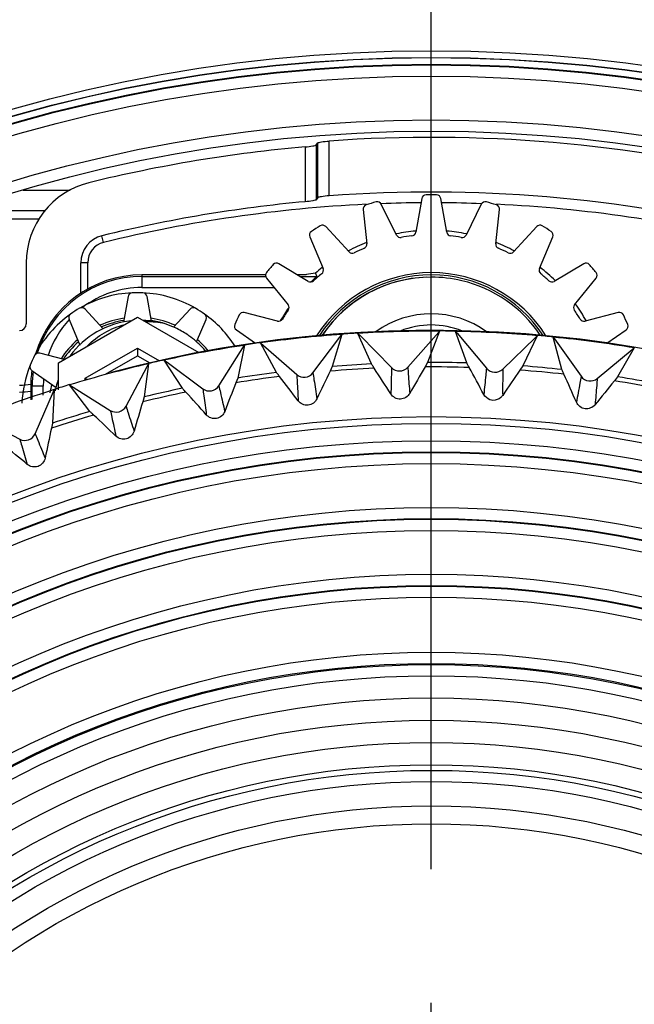
# Model space of a CAD drawing. Extents: x 0 to 841, y 0 to 594.
# Drawn here: x 288 to 295, y 303 to 314 of the extents above; entities that cross this region are included whole.
import ezdxf

# ---------------------------------------------------------------- set-up
doc = ezdxf.new("R2010")
doc.units = 0
doc.header["$LTSCALE"] = 46.255
doc.header["$PDMODE"] = 3
doc.header["$PDSIZE"] = 1
doc.linetypes.add('CENTER', pattern=[0.6, 0.375, -0.075, 0.075, -0.075])
doc.layers.get('0').update_dxf_attribs({"linetype": 'CONTINUOUS'})
doc.layers.get('Defpoints').update_dxf_attribs({"linetype": 'CONTINUOUS'})
for name, color, linetype in [('A16-BORESIGHDXF_CONTINUOUS_LINE', 7, 'CONTINUOUS'), ('A35-A16-LENSDXF_CONTINUOUS_LINE', 7, 'CONTINUOUS'), ('A35-A16-LSM-DXF_CONTINUOUS_LINE', 7, 'CONTINUOUS'), ('A35_GEN2-BORDXF_CONTINUOUS_LINE', 7, 'CONTINUOUS'), ('A35LH-H-PLATDXF_CONTINUOUS_LINE', 7, 'CONTINUOUS'), ('A35LS-BORESIDXF_CONTINUOUS_LINE', 7, 'CONTINUOUS'), ('B35LD-FRONT-DXF_CONTINUOUS_LINE', 7, 'CONTINUOUS'), ('B35LD-LENS-RDXF_CONTINUOUS_LINE', 7, 'CONTINUOUS'), ('LSM-GEAR-B-PDXF_CONTINUOUS_LINE', 7, 'CONTINUOUS'), ('PJ-LENS-A13_DXF_CONTINUOUS_LINE', 7, 'CONTINUOUS'), ('SCREW-HEXAGODXF_CONTINUOUS_LINE', 7, 'CONTINUOUS'), ('Z24-LENS-SHIDXF_CONTINUOUS_LINE', 7, 'CONTINUOUS')]:
    doc.layers.add(name, color=color, linetype=linetype)
doc.layers.add('AM_5', color=3, linetype='CONTINUOUS', lineweight=25)
doc.styles.get("Standard").update_dxf_attribs({"font": 'txt', "width": 0.8})
doc.dimstyles.new('DIMSTYLE_1$0', dxfattribs={"dimtxt": 5, "dimasz": 8, "dimexe": 0.8, "dimexo": 1.5, "dimgap": 1.25, "dimtad": 1, "dimlfac": 4, "dimdsep": 46, "dimtxsty": 'STANDARD', "dimblk": '_ARROW_FILLED', "dimcen": 0.09, "dimadec": 0, "dimazin": 2, "dimtp": 0.8, "dimtm": 0.8, "dimtfac": 1, "dimtofl": 0, "dimtmove": 0, "dimatfit": 3, "dimldrblk": '_ARROW_FILLED', "dimfxl": 1, "dimtolj": 1, "dimarcsym": 0})

# ---------------------------------------------------------------- blocks, each defined once
blk = doc.blocks.new('_ARROW_FILLED')
at = {"color": 0, "linetype": 'ByBlock'}
blk.add_solid([(0, 0), (-1, 0.15), (-1, -0.15)], dxfattribs=at)
blk = doc.blocks.new('*D10')
at = {"layer": 'AM_5', "color": 0, "lineweight": -2, "transparency": 16777216}
for p, q in [((290.804, 324.814), (217.619, 324.814)), ((218.419, 316.814), (218.419, 284.064)), ((275.365, 276.064), (217.619, 276.064))]:
    blk.add_line(p, q, dxfattribs=at)
at = {"layer": 'Defpoints', "color": 0, "transparency": 16777216}
for p in [(292.304, 324.814), (218.419, 276.064), (276.865, 276.064)]:
    blk.add_point(p, dxfattribs=at)
at = {"layer": 'AM_5', "color": 0, "lineweight": -2, "transparency": 16777216, "xscale": 8, "yscale": 8, "zscale": 8}
for p, rotation in [((218.419, 324.814), 90), ((218.419, 276.064), 270)]:
    blk.add_blockref('_ARROW_FILLED', p, dxfattribs=dict(at, rotation=rotation))
at = {"layer": 'AM_5', "color": 0, "transparency": 16777216, "insert": (214.669, 300.439), "char_height": 5, "attachment_point": 5, "rotation": 90}
blk.add_mtext('\\A1;195', dxfattribs=at)
blk = doc.blocks.new('*D11')
at = {"layer": 'AM_5', "color": 0, "lineweight": -2, "transparency": 16777216}
for p, q in [((293.804, 324.814), (391.697, 324.814)), ((390.897, 316.814), (390.897, 280.864)), ((342.304, 272.864), (391.697, 272.864))]:
    blk.add_line(p, q, dxfattribs=at)
at = {"layer": 'Defpoints', "color": 0, "transparency": 16777216}
for p in [(292.304, 324.814), (340.804, 272.864), (390.897, 272.864)]:
    blk.add_point(p, dxfattribs=at)
at = {"layer": 'AM_5', "color": 0, "lineweight": -2, "transparency": 16777216, "xscale": 8, "yscale": 8, "zscale": 8}
for p, rotation in [((390.897, 324.814), 90), ((390.897, 272.864), 270)]:
    blk.add_blockref('_ARROW_FILLED', p, dxfattribs=dict(at, rotation=rotation))
at = {"layer": 'AM_5', "color": 0, "transparency": 16777216, "insert": (387.147, 298.839), "char_height": 5, "attachment_point": 5, "rotation": 90}
blk.add_mtext('\\A1;207.8', dxfattribs=at)
blk = doc.blocks.new('*D28')
at = {"layer": 'AM_5', "color": 0, "lineweight": -2, "transparency": 16777216}
for p, q in [((293.804, 324.813), (374.876, 324.813)), ((374.076, 316.813), (374.076, 305)), ((300.257, 297), (374.876, 297))]:
    blk.add_line(p, q, dxfattribs=at)
at = {"layer": 'Defpoints', "color": 0, "transparency": 16777216}
for p in [(292.304, 324.813), (298.757, 297), (374.076, 297)]:
    blk.add_point(p, dxfattribs=at)
at = {"layer": 'AM_5', "color": 0, "lineweight": -2, "transparency": 16777216, "xscale": 8, "yscale": 8, "zscale": 8}
for p, rotation in [((374.076, 324.813), 90), ((374.076, 297), 270)]:
    blk.add_blockref('_ARROW_FILLED', p, dxfattribs=dict(at, rotation=rotation))
at = {"layer": 'AM_5', "color": 0, "transparency": 16777216, "insert": (370.326, 310.906), "char_height": 5, "attachment_point": 5, "rotation": 90}
blk.add_mtext('\\A1;111.3', dxfattribs=at)
blk = doc.blocks.new('*D30')
at = {"layer": 'AM_5', "color": 0, "lineweight": -2, "transparency": 16777216}
for p, q in [((231.804, 322.525), (231.804, 335.472)), ((292.304, 304.953), (292.304, 335.472)), ((239.804, 334.672), (284.304, 334.672))]:
    blk.add_line(p, q, dxfattribs=at)
at = {"layer": 'Defpoints', "color": 0, "transparency": 16777216}
for p in [(292.304, 334.672), (231.804, 321.025), (292.304, 303.453)]:
    blk.add_point(p, dxfattribs=at)
at = {"layer": 'AM_5', "color": 0, "lineweight": -2, "transparency": 16777216, "xscale": 8, "yscale": 8, "zscale": 8, "rotation": 180}
blk.add_blockref('_ARROW_FILLED', (231.804, 334.672), dxfattribs=at)
at = {"layer": 'AM_5', "color": 0, "lineweight": -2, "transparency": 16777216, "xscale": 8, "yscale": 8, "zscale": 8}
blk.add_blockref('_ARROW_FILLED', (292.304, 334.672), dxfattribs=at)
at = {"layer": 'AM_5', "color": 0, "transparency": 16777216, "insert": (262.054, 338.422), "char_height": 5, "attachment_point": 5}
blk.add_mtext('\\A1;242', dxfattribs=at)

msp = doc.modelspace()

# ---------------------------------------------------------------- linework, layer by layer
at = {"linetype": 'CENTER'}
msp.add_line((292.3036, 290.5467), (292.3036, 303.4533), dxfattribs=at)
at = {"layer": 'A16-BORESIGHDXF_CONTINUOUS_LINE', "color": 7, "linetype": 'Continuous'}
for centre, radius, start, end in [((292.3036, 310.125), 1.475, 90, 146.16495), ((292.303, 310.12), 1.48, 76.63226, 89.97734), ((292.3036, 310.125), 1.475, 33.90088, 76.60967)]:
    msp.add_arc(centre, radius, start, end, dxfattribs=at)
msp.add_open_spline([(292.3033, 311.1864), (292.303, 311.1984), (292.3045, 311.219), (292.3033, 311.2497), (292.3039, 311.2915), (292.3037, 311.3371), (292.3035, 311.3851), (292.3036, 311.4219), (292.3038, 311.4576), (292.3038, 311.4912), (292.3032, 311.5216), (292.3041, 311.5479), (292.304, 311.5668), (292.3032, 311.5793), (292.3031, 311.5865), (292.3034, 311.592), (292.3037, 311.5964), (292.3039, 311.5983), (292.3039, 311.6), (292.3036, 311.6)], degree=3, knots=[0, 0, 0, 0, 0.086697, 0.1494113, 0.2224504, 0.3903454, 0.4801028, 0.5700398, 0.6573951, 0.7393944, 0.8136406, 0.8778573, 0.9299282, 0.9509012, 0.9682462, 0.9819067, 0.9918223, 0.9978625, 1, 1, 1, 1], dxfattribs=at)
at = {"layer": 'A35-A16-LENSDXF_CONTINUOUS_LINE', "color": 7, "linetype": 'Continuous'}
for p, q in [((289.0536, 311.625), (289.0536, 311.6086)), ((290.4412, 311.625), (289.0536, 311.625)), ((291.0036, 311.6449), (291.0081, 311.6328)), ((291.0081, 311.6328), (291.0144, 311.6158)), ((291.0144, 311.6158), (291.0171, 311.6086)), ((289.0536, 311.6086), (289.0536, 311.4836)), ((289.0536, 311.6086), (290.4422, 311.6086)), ((290.8279, 311.6086), (291.0171, 311.6086)), ((289.0536, 311.4836), (290.5365, 311.4836)), ((287.8036, 310.375), (287.8036, 310.2216)), ((287.945, 310.375), (287.8036, 310.375)), ((287.8201, 310.2276), (287.8201, 310.375)), ((287.945, 310.273), (287.945, 310.375))]:
    msp.add_line(p, q, dxfattribs=at)
for centre, radius, start, end in [((292.3036, 310.125), 2, 95.03689, 101.31051), ((292.3036, 310.125), 2, 78.69093, 84.97868), ((292.3036, 310.125), 2, 111.37967, 117.7471), ((292.3036, 310.125), 2, 62.26905, 68.6248), ((289.0536, 310.375), 1.25, 90, 163.17825), ((292.8535, 299.977), 11.8136, 99.00903, 99.51823), ((292.3036, 310.125), 2, 127.73706, 130.5407), ((292.3036, 310.125), 2, 45.92709, 52.28812), ((289.0536, 310.375), 1.2335, 90, 162.44589), ((292.9693, 309.4692), 2.895, 133.83476, 134.16511), ((293.2604, 309.1657), 3.3156, 133.59048, 133.83097), ((294.7799, 307.5672), 5.5211, 133.31507, 133.57356), ((289.0536, 310.375), 1.1086, 90, 126.93073), ((292.3036, 310.125), 2, 29.57691, 35.85248), ((292.3036, 310.125), 1.9605, 144.74073, 149.8821), ((289.0536, 310.375), 1.1086, 137.5058, 161.87271), ((289.0536, 310.375), 1.25, 171.8843, 180), ((289.0536, 310.375), 1.2335, 172.59006, 180), ((289.0536, 310.375), 1.1086, 175.83258, 180)]:
    msp.add_arc(centre, radius, start, end, dxfattribs=at)
at = {"layer": 'A35-A16-LENSDXF_CONTINUOUS_LINE', "color": 4, "linetype": 'Continuous'}
for start, end in [(92.72712, 120), (60, 87.35879), (125.36803, 152.81287), (32.57338, 54.62885), (158.4, 177.31882)]:
    msp.add_arc((289.0036, 310.125), 1.3, start, end, dxfattribs=at)
at = {"layer": 'A35-A16-LENSDXF_CONTINUOUS_LINE', "color": 7, "linetype": 'Continuous'}
for points, knots in [([(290.9, 311.628), (290.8958, 311.6273), (290.8624, 311.6265), (290.8293, 311.6257), (290.8003, 311.6254)], [0, 0, 0, 0, 0.1287712, 1, 1, 1, 1]), ([(291.0171, 311.6086), (291.0183, 311.6055), (291.0029, 311.5984), (290.9984, 311.5899), (290.9924, 311.5843)], [0, 0, 0, 0, 0.2885884, 1, 1, 1, 1])]:
    msp.add_open_spline(points, degree=3, knots=knots, dxfattribs=at)
at = {"layer": 'A35-A16-LSM-DXF_CONTINUOUS_LINE', "color": 7, "linetype": 'Continuous'}
for p, q in [((290.8871, 313.0625), (290.8871, 312.4464)), ((291.0118, 313.0832), (291.0305, 313.1082)), ((291.0118, 313.0832), (291.0118, 312.4676)), ((291.0305, 312.4926), (291.0305, 313.1082)), ((291.1552, 312.5125), (291.1552, 313.1278)), ((291.0305, 312.4926), (291.0118, 312.4676)), ((288.6227, 311.9893), (288.6044, 312.0637)), ((287.7538, 311.7614), (287.7538, 311.075)), ((288.3674, 311.4106), (288.3674, 311.7614)), ((288.444, 311.7614), (288.3674, 311.7614)), ((288.444, 311.4639), (288.444, 311.7614))]:
    msp.add_line(p, q, dxfattribs=at)
for centre, radius, start, end in [((292.3036, 297), 16.1686, 76.20275, 94.07321), ((292.3036, 297), 16.1248, 95.03992, 103.79725), ((288.6786, 311.7614), 0.9248, 103.79725, 180), ((292.3036, 297), 15.5549, 76.20275, 94.23418), ((292.3036, 297), 15.5112, 95.23985, 103.79725), ((292.3036, 297), 15.4347, 92.72074, 103.79725), ((292.3036, 297), 15.4347, 90.43377, 92.08466), ((292.3036, 297), 15.4347, 87.91651, 89.5662), ((292.3036, 297), 15.4347, 76.20275, 87.28044), ((288.6786, 311.7614), 0.3112, 103.79725, 180), ((288.6786, 311.7614), 0.2347, 103.79725, 180), ((287.6786, 311.075), 0.0752, 270, 360), ((287.6786, 311.075), 0.6888, 270, 280.87316), ((287.6786, 311.075), 0.7653, 270, 279.42974)]:
    msp.add_arc(centre, radius, start, end, dxfattribs=at)
for points, knots in [([(290.8871, 313.0625), (290.9156, 313.065), (290.9546, 313.0682), (290.994, 313.0776), (291.0092, 313.0798), (291.0118, 313.0832)], [0, 0, 0, 0, 0.6769953, 0.898594, 1, 1, 1, 1]), ([(291.0305, 313.1082), (291.033, 313.1116), (291.0482, 313.1138), (291.0875, 313.1231), (291.1266, 313.1257), (291.1552, 313.1278)], [0, 0, 0, 0, 0.1013517, 0.3228535, 1, 1, 1, 1]), ([(291.1552, 312.5125), (291.1266, 312.5104), (291.0875, 312.5076), (291.0482, 312.4983), (291.033, 312.496), (291.0305, 312.4926)], [0, 0, 0, 0, 0.677018, 0.8985605, 1, 1, 1, 1]), ([(291.0118, 312.4676), (291.0092, 312.4641), (290.994, 312.4618), (290.9546, 312.4523), (290.9156, 312.449), (290.8871, 312.4464)], [0, 0, 0, 0, 0.1014963, 0.3231411, 1, 1, 1, 1])]:
    msp.add_open_spline(points, degree=3, knots=knots, dxfattribs=at)
at = {"layer": 'A35_GEN2-BORDXF_CONTINUOUS_LINE', "color": 7, "linetype": 'Continuous'}
for centre, radius, start, end in [((292.3036, 310.125), 1.475, 90, 146.04318), ((292.303, 310.12), 1.48, 76.63226, 89.97734), ((292.3036, 310.125), 1.475, 33.90088, 76.60967)]:
    msp.add_arc(centre, radius, start, end, dxfattribs=at)
at = {"layer": 'A35LH-H-PLATDXF_CONTINUOUS_LINE', "color": 7, "linetype": 'Continuous'}
for p, q in [((287.7179, 312.5764), (288.246, 312.5764)), ((287.9694, 312.3425), (286.9977, 312.3425)), ((287.8985, 312.2521), (286.7284, 312.2521))]:
    msp.add_line(p, q, dxfattribs=at)
at = {"layer": 'A35LS-BORESIDXF_CONTINUOUS_LINE', "color": 7, "linetype": 'Continuous'}
for radius, start, end in [(1.0625, 54.20179, 125.79036), (0.9375, 68.08154, 111.9315)]:
    msp.add_arc((292.3036, 310.125), radius, start, end, dxfattribs=at)
at = {"layer": 'B35LD-FRONT-DXF_CONTINUOUS_LINE', "color": 7, "linetype": 'Continuous'}
for radius in [17.1527, 17.0778, 17.075, 17, 16.9931, 16.8683, 16.375, 16.25]:
    msp.add_circle((292.3036, 296.989), radius, dxfattribs=at)
for radius, start, end in [(23.7095, 317.18828, 222.81171), (22.7656, 314.49877, 225.50123), (21.4844, 300.36609, 239.63391), (20.6445, 299.76515, 240.23485), (20.5066, 299.69822, 240.30177), (20.5, 299.69821, 240.30179), (20.425, 299.74969, 240.25031), (20.4222, 299.74969, 240.25031), (20.3473, 299.74969, 240.25031)]:
    msp.add_arc((292.3036, 296.989), radius, start, end, dxfattribs=at)
at = {"layer": 'B35LD-LENS-RDXF_CONTINUOUS_LINE', "color": 7, "linetype": 'Continuous'}
for p, q in [((291.2983, 310.9569), (291.1918, 310.5962)), ((291.2748, 310.9256), (291.2983, 310.9569)), ((291.6312, 310.625), (291.4785, 310.9687)), ((291.4785, 310.9687), (291.5036, 310.9432)), ((292.0393, 310.5885), (292.388, 310.9832)), ((292.3965, 310.9927), (292.262, 310.6415)), ((292.7023, 310.6358), (292.5771, 310.9904)), ((292.5771, 310.9904), (292.5933, 310.971)), ((292.5933, 310.971), (292.9236, 310.5769)), ((290.5643, 310.5303), (290.3851, 310.8609)), ((290.3888, 310.8577), (290.792, 310.5067)), ((290.974, 310.5258), (291.2748, 310.9256)), ((291.5036, 310.9432), (291.8564, 310.5837)), ((293.1062, 310.5673), (293.4697, 310.9188)), ((293.494, 310.9423), (293.3324, 310.6028)), ((293.4697, 310.9188), (293.494, 310.9423)), ((293.7709, 310.5625), (293.6739, 310.9258)), ((293.6739, 310.9258), (293.6881, 310.9058)), ((293.6881, 310.9058), (293.9869, 310.4864)), ((289.9168, 310.3798), (290.2064, 310.835)), ((290.2064, 310.835), (290.1285, 310.4671)), ((294.1682, 310.4625), (294.5618, 310.7874)), ((294.5843, 310.8059), (294.3965, 310.4801)), ((294.5618, 310.7874), (294.5843, 310.8059)), ((289.1274, 310.6278), (289.0786, 310.2549)), ((289.1104, 310.5959), (289.1274, 310.6278)), ((289.5081, 310.3521), (289.3035, 310.6677)), ((289.3035, 310.6677), (289.335, 310.6443)), ((289.335, 310.6443), (289.737, 310.3465)), ((292.262, 310.6415), (292.2333, 310.5916)), ((288.8744, 310.1513), (289.1104, 310.5959)), ((291.1918, 310.5962), (291.1671, 310.5442)), ((293.3324, 310.6028), (293.2999, 310.5552)), ((290.1285, 310.4671), (290.108, 310.4133)), ((294.3965, 310.4801), (294.3603, 310.4353)), ((287.8531, 309.8417), (288.0582, 310.3141)), ((288.0679, 310.3366), (288.0486, 309.961)), ((288.0582, 310.3141), (288.0679, 310.3366)), ((288.4691, 310.0916), (288.2404, 310.3901)), ((288.2504, 310.3839), (288.6977, 310.104)), ((289.0786, 310.2549), (289.0623, 310.1996)), ((287.2328, 310.0142), (287.6807, 309.7807)), ((288.0486, 309.961), (288.0367, 309.9046))]:
    msp.add_line(p, q, dxfattribs=at)
for radius in [13.0333, 12.9583, 12.7633, 12.6384, 12.6312, 12.5064, 12.0133, 11.8884, 11.8812, 11.7564, 11.2633, 11.1385, 11.1312, 11.0064, 10.3883, 10.2635, 10.25]:
    msp.add_circle((292.3036, 297), radius, dxfattribs=at)
for centre, radius, start, end in [((292.3036, 297), 14, 24.10926, 104.89107), ((292.3036, 297), 13.9931, 94.1199, 97.88043), ((292.3036, 297), 13.9958, 93.37991, 94.11975), ((292.3036, 297), 13.9931, 89.6199, 93.38043), ((292.3036, 297), 13.9958, 88.88113, 89.62022), ((292.3036, 297), 13.9931, 85.1199, 88.88043), ((292.3036, 297), 13.9958, 97.88026, 98.62015), ((292.3036, 297), 13.9958, 84.37972, 85.11922), ((292.3036, 297), 13.9931, 80.6199, 84.38043), ((292.3036, 297), 13.9931, 98.6199, 102.38043), ((292.3036, 297), 13.9931, 103.1199, 106.88043), ((292.3036, 297), 13.9958, 102.38055, 103.1204), ((292.3036, 297), 13.6416, 92.82545, 94.67489), ((292.3036, 297), 13.6416, 88.32545, 90.17489), ((292.3036, 297), 13.6416, 97.32545, 99.17489), ((290.8741, 310.6009), 0.1249, 228.92202, 323.07831), ((312.463, 300.2172), 23.6677, 154.13004, 154.96184), ((292.3036, 297), 13.5918, 92.7037, 94.79663), ((271.8968, 297.5582), 23.6677, 32.53855, 33.37035), ((291.9456, 310.6711), 0.1249, 224.42202, 318.57831), ((312.6533, 298.6256), 23.6677, 149.63003, 150.46184), ((292.3036, 297), 13.5918, 88.2037, 90.29663), ((272.0035, 299.1576), 23.6677, 28.03855, 28.87035), ((293.0193, 310.6571), 0.1249, 219.92202, 314.07831), ((312.7181, 297.024), 23.6677, 145.13003, 145.96184), ((292.3036, 297), 13.5918, 83.7037, 85.79663), ((292.3036, 297), 13.6416, 83.82545, 85.67489), ((272.2354, 300.7437), 23.6677, 23.53855, 24.37035), ((312.1485, 301.789), 23.6677, 158.63004, 159.46184), ((292.3036, 297), 13.5918, 97.2037, 99.29663), ((271.9159, 295.9554), 23.6677, 37.03854, 37.87035), ((294.0887, 310.5588), 0.1249, 215.42202, 309.57831), ((312.6571, 295.4222), 23.6677, 140.63003, 141.46184), ((292.3036, 297), 13.5918, 79.2037, 81.29663), ((292.3036, 297), 13.6416, 79.32545, 81.17489), ((292.3036, 297), 13.9931, 107.6199, 111.38043), ((292.3036, 297), 13.9958, 106.88016, 107.61922), ((292.3036, 297), 13.5918, 101.7037, 103.79663), ((292.3036, 297), 13.6416, 101.82545, 103.67489), ((272.0607, 294.359), 23.6677, 41.53854, 42.37035), ((289.8114, 310.4468), 0.1249, 233.42202, 327.57831), ((311.7115, 303.3312), 23.6677, 163.13004, 163.96184), ((292.3036, 297), 13.6416, 106.32545, 108.17489), ((288.7641, 310.2098), 0.1249, 237.92202, 332.07831), ((292.3036, 297), 13.5918, 106.2037, 108.29663), ((272.3303, 292.7789), 23.6677, 46.03854, 46.87035), ((311.155, 304.8345), 23.6677, 167.63004, 168.46184), ((287.7385, 309.8914), 0.1249, 242.42202, 336.57831), ((272.7231, 291.2249), 23.6677, 50.53854, 51.37034)]:
    msp.add_arc(centre, radius, start, end, dxfattribs=at)
for points, knots in [([(291.6625, 310.5766), (291.6584, 310.5828), (291.6483, 310.5991), (291.636, 310.6143), (291.6312, 310.625)], [0, 0, 0, 0, 0.3856424, 1, 1, 1, 1]), ([(292.7297, 310.5851), (292.7261, 310.5916), (292.7173, 310.6086), (292.7063, 310.6247), (292.7023, 310.6358)], [0, 0, 0, 0, 0.3856424, 1, 1, 1, 1]), ([(290.5993, 310.4845), (290.5947, 310.4903), (290.5834, 310.5058), (290.5699, 310.5199), (290.5643, 310.5303)], [0, 0, 0, 0, 0.3856423, 1, 1, 1, 1]), ([(290.974, 310.5258), (290.9779, 310.4998), (290.9926, 310.4025), (291.0078, 310.3052), (291.0194, 310.2339)], [0, 0, 0, 0, 0.2670889, 1, 1, 1, 1]), ([(291.8564, 310.5837), (291.8559, 310.5574), (291.854, 310.4589), (291.8517, 310.3605), (291.8494, 310.2883)], [0, 0, 0, 0, 0.267089, 1, 1, 1, 1]), ([(292.0393, 310.5885), (292.0411, 310.5622), (292.0482, 310.464), (292.0557, 310.3658), (292.0617, 310.2939)], [0, 0, 0, 0, 0.2670889, 1, 1, 1, 1]), ([(292.9236, 310.5769), (292.921, 310.5507), (292.9114, 310.4527), (292.9013, 310.3548), (292.8934, 310.283)], [0, 0, 0, 0, 0.267089, 1, 1, 1, 1]), ([(293.1062, 310.5673), (293.106, 310.541), (293.1054, 310.4426), (293.1052, 310.3441), (293.1055, 310.2719)], [0, 0, 0, 0, 0.267089, 1, 1, 1, 1]), ([(293.7943, 310.5098), (293.7912, 310.5165), (293.7838, 310.5342), (293.774, 310.5511), (293.7709, 310.5625)], [0, 0, 0, 0, 0.3856424, 1, 1, 1, 1]), ([(290.792, 310.5067), (290.7936, 310.4805), (290.7994, 310.3822), (290.8048, 310.2838), (290.8082, 310.2117)], [0, 0, 0, 0, 0.267089, 1, 1, 1, 1]), ([(293.9869, 310.4864), (293.9823, 310.4605), (293.965, 310.3636), (293.9473, 310.2667), (293.9338, 310.1958)], [0, 0, 0, 0, 0.2670891, 1, 1, 1, 1]), ([(294.1682, 310.4625), (294.166, 310.4363), (294.1576, 310.3382), (294.1496, 310.2401), (294.1443, 310.1681)], [0, 0, 0, 0, 0.267089, 1, 1, 1, 1]), ([(289.5466, 310.3092), (289.5416, 310.3147), (289.529, 310.3292), (289.5145, 310.3422), (289.5081, 310.3521)], [0, 0, 0, 0, 0.3856423, 1, 1, 1, 1]), ([(289.737, 310.3465), (289.7406, 310.3204), (289.7541, 310.2229), (289.7672, 310.1253), (289.7763, 310.0537)], [0, 0, 0, 0, 0.267089, 1, 1, 1, 1]), ([(289.9168, 310.3798), (289.9228, 310.3542), (289.9451, 310.2583), (289.9679, 310.1625), (289.9851, 310.0924)], [0, 0, 0, 0, 0.2670889, 1, 1, 1, 1]), ([(292.0617, 310.2939), (292.0416, 310.2584), (291.9578, 310.2042), (291.8714, 310.2539), (291.8494, 310.2883)], [0, 0, 0, 0, 0.4999999, 1, 1, 1, 1]), ([(291.0194, 310.2339), (291.0022, 310.197), (290.9229, 310.1364), (290.8328, 310.1792), (290.8082, 310.2117)], [0, 0, 0, 0, 0.4999999, 1, 1, 1, 1]), ([(292.9963, 310.2166), (292.9849, 310.2172), (292.9433, 310.225), (292.9078, 310.2561), (292.8934, 310.283)], [0, 0, 0, 0, 0.2714939, 1, 1, 1, 1]), ([(293.1055, 310.2719), (293.1, 310.2637), (293.073, 310.2317), (293.0282, 310.2149), (292.9963, 310.2166)], [0, 0, 0, 0, 0.2356848, 1, 1, 1, 1]), ([(294.1443, 310.1681), (294.1189, 310.1361), (294.0277, 310.0957), (293.9501, 310.1584), (293.9338, 310.1958)], [0, 0, 0, 0, 0.4999999, 1, 1, 1, 1]), ([(288.5108, 310.0519), (288.5054, 310.0569), (288.4918, 310.0704), (288.4763, 310.0822), (288.4691, 310.0916)], [0, 0, 0, 0, 0.3856423, 1, 1, 1, 1]), ([(288.6977, 310.104), (288.7034, 310.0783), (288.7245, 309.9821), (288.7452, 309.8858), (288.7599, 309.8151)], [0, 0, 0, 0, 0.2670889, 1, 1, 1, 1]), ([(288.8744, 310.1513), (288.8823, 310.1262), (288.9121, 310.0324), (288.9424, 309.9386), (288.965, 309.8701)], [0, 0, 0, 0, 0.2670889, 1, 1, 1, 1]), ([(289.9851, 310.0924), (289.9708, 310.0542), (289.8965, 309.9876), (289.8033, 310.0231), (289.7763, 310.0537)], [0, 0, 0, 0, 0.4999999, 1, 1, 1, 1]), ([(288.965, 309.8701), (288.9537, 309.8309), (288.8849, 309.7587), (288.7892, 309.7868), (288.7599, 309.8151)], [0, 0, 0, 0, 0.4999999, 1, 1, 1, 1]), ([(287.6807, 309.7807), (287.6884, 309.7555), (287.717, 309.6613), (287.7452, 309.5669), (287.7653, 309.4976)], [0, 0, 0, 0, 0.2670889, 1, 1, 1, 1]), ([(287.8531, 309.8417), (287.863, 309.8173), (287.9001, 309.7261), (287.9376, 309.635), (287.9655, 309.5685)], [0, 0, 0, 0, 0.2670888, 1, 1, 1, 1]), ([(287.9655, 309.5685), (287.9574, 309.5285), (287.8944, 309.4511), (287.7968, 309.4717), (287.7653, 309.4976)], [0, 0, 0, 0, 0.4999999, 1, 1, 1, 1])]:
    msp.add_open_spline(points, degree=3, knots=knots, dxfattribs=at)
at = {"layer": 'LSM-GEAR-B-PDXF_CONTINUOUS_LINE', "color": 7, "linetype": 'Continuous'}
for p, q in [((288.1161, 310.6374), (289.0036, 311.1498)), ((289.0036, 311.1498), (289.6904, 310.7533)), ((288.4161, 310.4649), (289.003, 310.8038)), ((289.003, 310.8038), (289.003, 310.7172)), ((289.003, 310.8038), (289.2492, 310.6616)), ((288.1161, 310.3351), (288.1161, 310.6374)), ((288.6419, 310.5087), (289.003, 310.7172)), ((289.003, 310.7172), (289.141, 310.6375)), ((288.4161, 310.4441), (288.4161, 310.4649)), ((288.4161, 310.4649), (288.44, 310.4512))]:
    msp.add_line(p, q, dxfattribs=at)
at = {"layer": 'PJ-LENS-A13_DXF_CONTINUOUS_LINE', "color": 7, "linetype": 'Continuous'}
for radius in [10.125, 9.875, 9.625, 9.375, 9.125, 9.0625, 8.9375, 8.6625, 8.4625]:
    msp.add_circle((292.3036, 297), radius, dxfattribs=at)
at = {"layer": 'SCREW-HEXAGODXF_CONTINUOUS_LINE', "color": 7, "linetype": 'Continuous'}
for centre, radius, start, end in [((289.0036, 310.125), 1.025, 98.46391, 114.31591), ((289.0048, 310.1211), 1.0041, 98.94011, 113.76013), ((289.0359, 310.1164), 0.9988, 74.55461, 88.14541), ((289.1019, 310.1116), 0.9872, 77.67617, 90.28438), ((289.0036, 310.125), 1.025, 65.68106, 81.53594), ((289.0034, 310.1241), 1.001, 72.64104, 81.08722), ((289.0363, 310.1186), 0.9966, 73.89913, 74.54035), ((289.0033, 310.1241), 1.001, 64.80355, 71.99645), ((289.0029, 310.1237), 1.0015, 56.09635, 64.79342), ((289.0038, 310.1253), 0.9997, 53.29454, 56.08978), ((289.0036, 310.125), 1.025, 131.17043, 146.98701), ((289.0067, 310.1223), 1.0041, 131.6948, 146.50748), ((289.0033, 310.1247), 1.0004, 47.31776, 53.29342), ((289.0036, 310.125), 1.025, 39.2249, 48.82648), ((289.0029, 310.1243), 1.001, 43.96152, 47.31434), ((289.0036, 310.125), 1, 39.97991, 43.96184), ((289.013, 310.1569), 0.9476, 161.61441, 169.87631), ((289.0043, 310.1249), 1.0006, 164.37588, 169.87894)]:
    msp.add_arc(centre, radius, start, end, dxfattribs=at)
for points, knots in [([(288.9293, 311.1093), (288.796, 311.0947), (288.5326, 311.0097), (288.3265, 310.8244), (288.2477, 310.716)], [0, 0, 0, 0, 0.5000517, 1, 1, 1, 1]), ([(288.437, 310.8257), (288.4949, 310.8842), (288.6276, 310.9855), (288.7824, 311.0478), (288.8621, 311.0684)], [0, 0, 0, 0, 0.4998825, 1, 1, 1, 1])]:
    msp.add_open_spline(points, degree=3, knots=knots, dxfattribs=at)
at = {"layer": 'Z24-LENS-SHIDXF_CONTINUOUS_LINE', "color": 7, "linetype": 'Continuous'}
for p, q in [((291.913, 312.0727), (291.742, 312.4176)), ((292.1966, 312.483), (292.1297, 312.1039)), ((292.4775, 312.1039), (292.4107, 312.483)), ((292.8649, 312.4177), (292.694, 312.0727)), ((291.5366, 312.3573), (291.5793, 311.9747)), ((293.0277, 311.9748), (293.0704, 312.3574)), ((291.3801, 311.8837), (291.1188, 312.1665)), ((293.4881, 312.1667), (293.2269, 311.8839)), ((290.9387, 312.0508), (291.0875, 311.6957)), ((293.5196, 311.6959), (293.6682, 312.051)), ((290.922, 311.5523), (290.5917, 311.75)), ((294.0154, 311.7503), (293.6851, 311.5525)), ((290.4515, 311.5882), (290.6942, 311.2894)), ((293.9129, 311.2897), (294.1556, 311.5885)), ((288.8968, 311.3824), (288.846, 311.0945)), ((289.1591, 311.1067), (289.1105, 311.3824)), ((288.6166, 311.0209), (288.4137, 311.2405)), ((289.5936, 311.2405), (289.4077, 311.0393)), ((290.5758, 311.1052), (290.2032, 311.2019)), ((294.4039, 311.2022), (294.0313, 311.1054)), ((288.234, 311.125), (288.3547, 310.8367)), ((289.6676, 310.8725), (289.7733, 311.125)), ((290.1143, 311.0071), (290.3306, 310.8582)), ((294.2761, 310.8582), (294.4929, 311.0074)), ((288.1785, 310.6734), (287.9043, 310.7445)), ((287.8155, 310.5502), (288.0897, 310.3614))]:
    msp.add_line(p, q, dxfattribs=at)
for centre, radius, start, end in [((292.2458, 312.4743), 0.05, 91.40944, 170), ((292.3036, 310.125), 2.4, 88.59055, 91.40944), ((292.3614, 312.4743), 0.05, 10, 88.59055), ((291.5863, 312.3629), 0.05, 107.77344, 186.364), ((292.3036, 310.125), 2.4, 104.95455, 107.77344), ((291.6972, 312.3954), 0.05, 26.364, 104.95455), ((292.9097, 312.3955), 0.05, 75.05344, 153.644), ((292.3036, 310.125), 2.4, 72.23455, 75.05344), ((293.0207, 312.363), 0.05, 353.644, 72.23455), ((292.3036, 310.125), 2.4, 121.31855, 124.13744), ((291.0821, 312.1326), 0.05, 42.728, 121.31855), ((293.5249, 312.1328), 0.05, 58.68944, 137.28), ((292.3036, 310.125), 2.4, 55.87055, 58.68944), ((290.9849, 312.0701), 0.05, 124.13744, 202.728), ((291.9578, 312.0949), 0.05, 206.364, 279.95828), ((292.3036, 310.125), 1.95, 96.40572, 99.95828), ((292.0805, 312.1125), 0.05, 276.40572, 350), ((292.5268, 312.1125), 0.05, 190, 263.59428), ((292.3036, 310.125), 1.95, 80.04972, 83.59428), ((292.6492, 312.0949), 0.05, 260.04972, 333.644), ((293.6221, 312.0703), 0.05, 337.28, 55.87055), ((291.5296, 311.9692), 0.05, 292.76972, 6.364), ((293.0774, 311.9693), 0.05, 173.644, 247.23828), ((291.4168, 311.9177), 0.05, 222.728, 296.32228), ((292.3036, 310.125), 1.95, 112.76972, 116.32228), ((292.3036, 310.125), 1.95, 63.68572, 67.23828), ((293.1902, 311.9178), 0.05, 243.68572, 317.28), ((292.3036, 310.125), 2.4, 137.68255, 140.50144), ((290.566, 311.7071), 0.05, 59.092, 137.68255), ((294.0411, 311.7074), 0.05, 42.32544, 120.916), ((292.3036, 310.125), 2.4, 39.50655, 42.32544), ((290.4903, 311.6198), 0.05, 140.50144, 219.092), ((292.3036, 310.125), 1.95, 129.13372, 132.68628), ((292.3036, 310.125), 1.525, 32.41108, 147.63685), ((292.3036, 310.125), 1.5, 33.10325, 146.90906), ((291.0414, 311.6764), 0.05, 309.13372, 22.728), ((293.5657, 311.6766), 0.05, 157.28, 230.87428), ((292.3036, 310.125), 1.95, 47.32172, 50.87428), ((294.1168, 311.62), 0.05, 320.916, 39.50655), ((290.9477, 311.5952), 0.05, 239.092, 312.68628), ((292.3036, 310.125), 1.475, 91.9693, 146.1538), ((293.6594, 311.5954), 0.05, 227.32172, 300.916), ((288.946, 311.3737), 0.05, 92.64112, 170), ((289.0036, 310.125), 1.3, 87.35888, 92.64112), ((289.0612, 311.3737), 0.05, 10, 87.35888), ((290.6554, 311.2579), 0.05, 325.49772, 39.092), ((293.9517, 311.2581), 0.05, 140.916, 214.51028), ((288.2801, 311.1443), 0.05, 125.36812, 202.727), ((289.0036, 310.125), 1.3, 120.08588, 125.36812), ((288.377, 311.2066), 0.05, 42.727, 120.08588), ((289.6303, 311.2066), 0.05, 59.91112, 137.27), ((289.0036, 310.125), 1.3, 54.62888, 59.91112), ((289.7272, 311.1443), 0.05, 337.27, 54.62888), ((292.3036, 310.125), 2.4, 154.04655, 156.86544), ((290.1906, 311.1535), 0.05, 75.456, 154.04655), ((292.3036, 310.125), 1.95, 145.49772, 149.05028), ((292.3036, 310.125), 1.95, 30.95772, 34.51028), ((294.4165, 311.1538), 0.05, 25.96144, 104.552), ((292.3036, 310.125), 2.4, 23.14255, 25.96144), ((290.1426, 311.0483), 0.05, 156.86544, 235.456), ((290.5884, 311.1536), 0.05, 255.456, 329.05028), ((294.0187, 311.1538), 0.05, 210.95772, 284.552), ((294.4645, 311.0486), 0.05, 304.552, 23.14255), ((287.8917, 310.6962), 0.05, 75.454, 152.81288), ((289.0036, 310.125), 1.3, 152.81288, 158.09512), ((287.8439, 310.5914), 0.05, 158.09512, 235.454)]:
    msp.add_arc(centre, radius, start, end, dxfattribs=at)

# ---------------------------------------------------------------- dimensions: what is measured, and where the dimension line sits
at = {"layer": 'AM_5'}
dim = msp.add_linear_dim(base=(292.3036, 334.6724), p1=(231.8036, 321.0247), p2=(292.3036, 303.4533), dimstyle='DIMSTYLE_1$0', override={"dimdec": 1}, dxfattribs=at)
dim.commit()
dim.dimension.update_dxf_attribs({"geometry": '*D30', "text_midpoint": (262.0536, 338.4224)})
for base, p2, picture, middle in [((218.4187, 276.064), (276.8647, 276.064), '*D10', (214.6687, 300.439)), ((390.8966, 272.864), (340.8036, 272.864), '*D11', (387.1466, 298.839))]:
    dim = msp.add_linear_dim(base=base, p1=(292.3036, 324.8139), p2=p2, angle=90, dimstyle='DIMSTYLE_1$0', dxfattribs=at)
    dim.commit()
    dim.dimension.update_dxf_attribs({"geometry": picture, "text_midpoint": middle})
dim = msp.add_linear_dim(base=(374.0761, 297), p1=(292.3037, 324.8129), p2=(298.757, 297), angle=90, dimstyle='DIMSTYLE_1$0', override={"dimdec": 1, "dimtix": 1}, dxfattribs=at)
dim.commit()
dim.dimension.update_dxf_attribs({"geometry": '*D28', "text_midpoint": (370.3261, 310.9065)})

doc.saveas('drawing.dxf')
